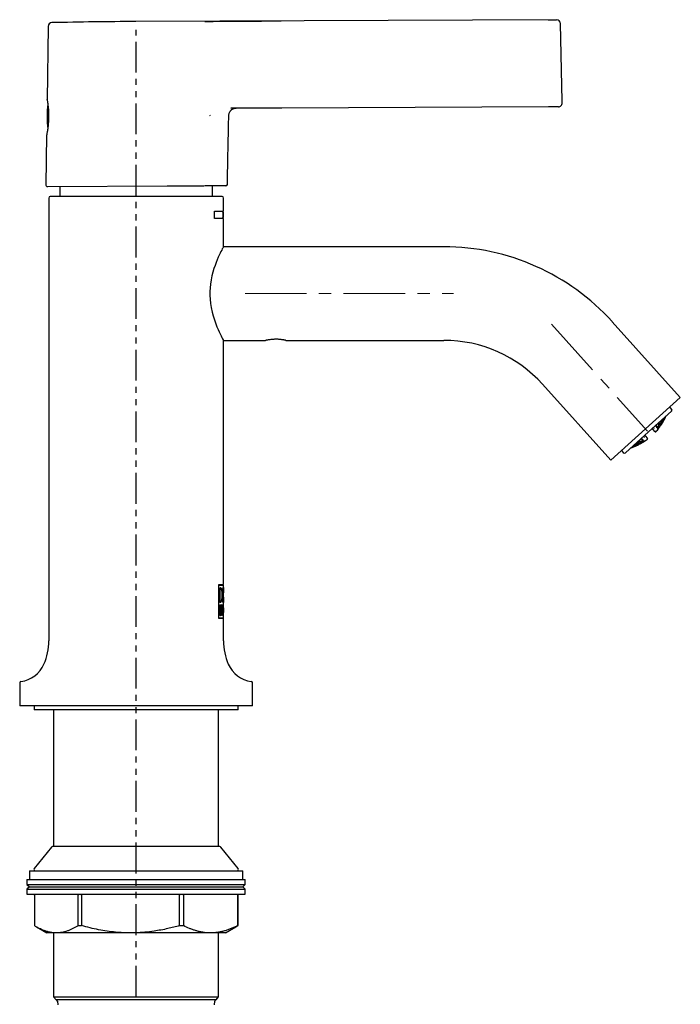
# Model space of a CAD drawing. Units: millimetres. Extents: x 37 to 332, y -330 to 461.
# Drawn here: x 196 to 332, y 258 to 461 of the extents above; entities that cross this region are included whole.
import ezdxf

# ---------------------------------------------------------------- set-up
doc = ezdxf.new("R2010")
doc.units = ezdxf.units.MM
doc.linetypes.add('CENTERX2', pattern=[20.32, 12.7, -2.54, 2.54, -2.54])
doc.linetypes.add('PHANTOM', pattern=[12.7, 6.35, -1.27, 1.27, -1.27, 1.27, -1.27])
doc.layers.add('MITTELLINIEN', color=7, linetype='Continuous')

msp = doc.modelspace()

# ---------------------------------------------------------------- linework, layer by layer
at = {"color": 7, "linetype": 'Continuous', "lineweight": 25}
for p, q in [((201.71, 459.32), (201.51, 444.22)), ((306.54, 460.71), (219.82, 460.34)), ((307.69, 443.95), (307.34, 459.93)), ((249.88, 442.5), (239.48, 442.45)), ((304.9, 442.74), (249.88, 442.5)), ((306.9, 442.75), (304.9, 442.74)), ((307.7, 443.57), (307.69, 443.95)), ((235.12, 440.98), (235.01, 440.9)), ((238.97, 440.93), (238.97, 440.99)), ((239.41, 442.44), (239.49, 442.44)), ((201.42, 436.95), (201.28, 426.59)), ((226.27, 426.4), (201.58, 426.29)), ((204.12, 426.3), (204.12, 424.25)), ((235.62, 426.34), (235.62, 426.44)), ((235.62, 424.25), (235.62, 426.34)), ((237.57, 424.25), (202.17, 424.25)), ((201.87, 423.95), (201.87, 332.65)), ((237.87, 421.25), (237.87, 423.95)), ((235.99, 419.75), (235.99, 421.25)), ((235.99, 421.25), (237.87, 421.25)), ((237.77, 421.05), (237.77, 421.25)), ((237.77, 421.05), (237.77, 419.95)), ((237.77, 421.05), (237.87, 421.05)), ((237.87, 419.95), (237.87, 421.05)), ((237.87, 419.75), (235.99, 419.75)), ((237.77, 419.75), (237.77, 419.95)), ((237.77, 419.95), (237.87, 419.95)), ((237.87, 413.89), (237.87, 419.75)), ((283.32, 413.9), (237.87, 413.9)), ((332.04, 382.85), (317.99, 398.46)), ((237.87, 394.6), (246.57, 394.6)), ((237.87, 344.25), (237.87, 394.6)), ((250.76, 394.6), (283.32, 394.6)), ((303.65, 385.55), (317.7, 369.94)), ((317.7, 369.94), (332.04, 382.85)), ((330.23, 380.01), (325.47, 375.73)), ((330.25, 380.43), (329.85, 380.88)), ((327.56, 377.57), (327.58, 377.59)), ((327.57, 377.58), (327.6, 377.64)), ((327.6, 377.64), (327.71, 377.52)), ((328.06, 377.96), (328.01, 378.02)), ((328.1, 377.73), (328.07, 377.76)), ((328.21, 377.98), (328.28, 377.91)), ((328.3, 377.7), (328.27, 377.73)), ((328.57, 378.41), (328.52, 378.47)), ((328.72, 378.43), (328.73, 378.42)), ((329.1, 379), (329.08, 378.94)), ((329.09, 378.96), (329.1, 378.99)), ((325.47, 375.73), (320.71, 371.45)), ((326.36, 376.31), (326.25, 376.43)), ((326.85, 375.77), (326.36, 376.31)), ((326.6, 376.52), (326.49, 376.64)), ((326.95, 376.89), (327.04, 377.08)), ((326.98, 376.93), (327.19, 376.7)), ((327.28, 376.79), (327.03, 377.06)), ((327.05, 377.15), (327.04, 377.12)), ((327.4, 376.46), (327.43, 376.43)), ((327.43, 376.81), (327.48, 376.75)), ((327.53, 377.34), (327.45, 377.43)), ((327.5, 376.54), (327.47, 376.57)), ((327.51, 377.49), (327.53, 377.53)), ((327.84, 377.18), (327.71, 377.33)), ((323.35, 373.82), (323.41, 373.83)), ((323.46, 373.69), (323.35, 373.81)), ((323.4, 373.83), (323.42, 373.85)), ((323.47, 373.87), (323.5, 373.89)), ((323.57, 373.94), (323.65, 373.85)), ((323.78, 373.53), (323.64, 373.67)), ((323.97, 374.31), (324.16, 374.38)), ((324.23, 374.05), (323.99, 374.31)), ((324.32, 374.12), (324.12, 374.36)), ((324.25, 373.84), (324.2, 373.89)), ((324.45, 373.8), (324.42, 373.83)), ((324.57, 374.69), (324.46, 374.81)), ((324.57, 373.85), (324.54, 373.89)), ((324.69, 375.03), (324.8, 374.91)), ((324.8, 374.91), (325.29, 374.36)), ((319.89, 371.91), (320.29, 371.47)), ((321.9, 372.48), (321.84, 372.46)), ((321.85, 372.46), (321.88, 372.47)), ((322.48, 372.92), (322.42, 372.98)), ((322.45, 372.77), (322.44, 372.78)), ((322.98, 373.38), (322.93, 373.44)), ((323.01, 373.17), (322.95, 373.24)), ((323.18, 373.35), (323.21, 373.32)), ((323.22, 373.13), (323.19, 373.15)), ((236.9, 344.25), (237.87, 344.25)), ((236.9, 337.25), (236.9, 344.25)), ((236.94, 344.12), (236.9, 344.12)), ((236.94, 337.37), (236.94, 344.12)), ((236.94, 344.12), (237.87, 344.12)), ((237.1, 343.62), (237.26, 343.62)), ((237.1, 340.59), (237.1, 343.62)), ((237.16, 343.4), (237.1, 343.4)), ((237.16, 340.81), (237.16, 343.4)), ((237.16, 343.4), (237.26, 343.4)), ((237.76, 343.46), (237.76, 343.48)), ((237.83, 343.46), (237.76, 343.46)), ((237.77, 344.12), (237.77, 344.25)), ((237.87, 343.02), (237.87, 344.12)), ((237.87, 341.67), (237.87, 342.54)), ((237.87, 339.65), (237.87, 341.18)), ((237.16, 340.81), (237.1, 340.81)), ((237.26, 340.59), (237.1, 340.59)), ((237.1, 340.08), (237.26, 340.08)), ((237.1, 337.88), (237.1, 340.08)), ((237.16, 339.89), (237.1, 339.89)), ((237.16, 339.07), (237.1, 339.07)), ((237.26, 340.81), (237.16, 340.81)), ((237.16, 339.07), (237.16, 339.89)), ((237.16, 339.89), (237.26, 339.89)), ((237.26, 339.07), (237.16, 339.07)), ((237.25, 339.01), (237.27, 339.08)), ((237.35, 339.01), (237.25, 339.01)), ((237.5, 340.08), (237.6, 340.08)), ((237.5, 337.88), (237.5, 340.08)), ((237.54, 339.89), (237.5, 339.89)), ((237.54, 339.05), (237.5, 339.05)), ((237.54, 339.05), (237.54, 339.89)), ((237.54, 339.89), (237.6, 339.89)), ((237.6, 339.05), (237.54, 339.05)), ((237.76, 340.73), (237.76, 340.75)), ((237.83, 340.75), (237.76, 340.75)), ((237.83, 339.67), (237.81, 339.67)), ((237.87, 338.76), (237.87, 339.21)), ((236.94, 337.37), (236.9, 337.37)), ((237.87, 337.25), (236.9, 337.25)), ((237.87, 337.37), (236.94, 337.37)), ((237.16, 338.88), (237.1, 338.88)), ((237.16, 338.07), (237.1, 338.07)), ((237.28, 337.88), (237.1, 337.88)), ((237.16, 338.07), (237.16, 338.88)), ((237.16, 338.88), (237.28, 338.88)), ((237.28, 338.07), (237.16, 338.07)), ((237.54, 338.86), (237.5, 338.86)), ((237.54, 337.88), (237.5, 337.88)), ((237.61, 338.86), (237.51, 338.86)), ((237.54, 338.86), (237.54, 337.88)), ((237.57, 338.86), (237.54, 338.86)), ((237.72, 337.88), (237.69, 337.88)), ((237.76, 337.88), (237.73, 337.88)), ((237.79, 338.54), (237.77, 338.54)), ((237.77, 337.25), (237.77, 337.37)), ((237.8, 338.73), (237.78, 338.73)), ((237.85, 338.54), (237.79, 338.54)), ((237.85, 338.73), (237.8, 338.73)), ((237.87, 337.88), (237.86, 337.88)), ((237.87, 337.37), (237.87, 338.31)), ((237.87, 332.65), (237.87, 337.25)), ((195.87, 324), (195.87, 319.25)), ((243.87, 319.25), (243.87, 324)), ((243.87, 319.25), (195.87, 319.25)), ((198.87, 319.25), (198.87, 318.45)), ((240.87, 318.45), (240.87, 319.25)), ((198.96, 318.45), (198.87, 318.45)), ((240.87, 318.45), (198.96, 318.45)), ((202.87, 318.45), (202.87, 290.25)), ((236.87, 290.25), (236.87, 318.45)), ((202.42, 290.15), (198.86, 285.73)), ((237.12, 290.25), (202.62, 290.25)), ((240.88, 285.73), (237.31, 290.15)), ((197.87, 285.25), (197.87, 283.45)), ((197.87, 285.25), (241.78, 285.25)), ((241.78, 285.25), (241.87, 285.25)), ((241.87, 283.45), (241.87, 285.25)), ((197.37, 283.45), (197.37, 282.45)), ((197.37, 283.45), (242.37, 283.45)), ((197.37, 282.45), (197.87, 281.95)), ((197.37, 282.45), (242.37, 282.45)), ((241.87, 281.95), (242.37, 282.45)), ((242.37, 282.45), (242.37, 283.45)), ((197.87, 281.95), (197.37, 281.45)), ((197.37, 281.45), (197.37, 280.45)), ((197.37, 281.45), (242.37, 281.45)), ((197.37, 280.45), (242.37, 280.45)), ((197.87, 281.95), (241.87, 281.95)), ((198.89, 280.25), (198.89, 273.95)), ((207.91, 273.95), (207.91, 280.25)), ((208.63, 280.25), (208.63, 273.95)), ((228.83, 273.95), (228.83, 280.25)), ((229.61, 280.25), (229.61, 273.95)), ((240.8, 273.95), (240.8, 280.25)), ((240.85, 280.25), (240.85, 273.95)), ((242.37, 281.45), (241.87, 281.95)), ((242.37, 280.45), (242.37, 281.45)), ((199.31, 273.69), (201.47, 272.45)), ((203.4, 272.45), (201.47, 272.45)), ((202.87, 272.45), (202.87, 259.24)), ((218.73, 272.45), (203.4, 272.45)), ((207.91, 273.95), (208.63, 273.95)), ((235.2, 272.45), (218.73, 272.45)), ((228.83, 273.95), (229.61, 273.95)), ((238.27, 272.45), (235.2, 272.45)), ((236.87, 259.24), (236.87, 272.45)), ((238.27, 272.45), (240.42, 273.69)), ((240.42, 273.69), (240.85, 273.95)), ((240.8, 273.95), (240.85, 273.95)), ((202.87, 259.24), (203.39, 258.64)), ((202.87, 259.24), (230.57, 259.24)), ((236.35, 258.64), (203.39, 258.64)), ((203.64, 258.37), (203.71, 257.65)), ((230.57, 259.24), (236.87, 259.24)), ((236.03, 257.65), (236.09, 258.37)), ((236.35, 258.64), (236.87, 259.24))]:
    msp.add_line(p, q, dxfattribs=at)
at = {"color": 7, "linetype": 'Continuous', "lineweight": 25, "flags": 128}
for points in [[(237.87, 413.9), (237.85, 413.86), (237.81, 413.78), (237.73, 413.64), (237.63, 413.45), (237.51, 413.2), (237.36, 412.91), (237.19, 412.57), (237.01, 412.18), (236.81, 411.75), (236.59, 411.23), (236.36, 410.67), (236.14, 410.05), (235.91, 409.39), (235.69, 408.67), (235.5, 407.9), (235.33, 407.08), (235.19, 406.22), (235.11, 405.45), (235.07, 404.66), (235.07, 403.87), (235.11, 403.07), (235.2, 402.23), (235.33, 401.4), (235.54, 400.43), (235.75, 399.63), (235.99, 398.87), (236.29, 398.01), (236.53, 397.42), (236.76, 396.87), (236.98, 396.37), (237.2, 395.92), (237.39, 395.53), (237.55, 395.2), (237.69, 394.93), (237.79, 394.74), (237.85, 394.63), (237.87, 394.6), (237.87, 394.6)], [(328.36, 377.58), (328.37, 377.59), (328.38, 377.61)], [(329.05, 378.87), (329.06, 378.88), (329.07, 378.9)], [(321.94, 372.48), (321.96, 372.49), (321.97, 372.5)], [(323.3, 373.03), (323.32, 373.04), (323.33, 373.05)]]:
    msp.add_lwpolyline(points, dxfattribs=at)
at = {"color": 7, "linetype": 'Continuous', "lineweight": 25}
for centre, radius, start, end in [((202.51, 459.31), 0.8, 91.2633, 179.25), ((224.1, -519.66), 980, 90.25, 91.26332), ((306.54, 459.91), 0.8, 1.2503, 90.3504), ((231.53, 440.72), 30, 174.9944, 184.8262), ((306.9, 443.55), 0.8, 270.25, 1.25), ((201.58, 426.59), 0.3, 179.25, 270.25), ((238.37, 426.75), 0.3, 270.25, 359.2191), ((202.17, 423.95), 0.3, 90, 180), ((237.57, 423.95), 0.3, 0, 90), ((283.32, 367.25), 46.65, 42, 90), ((283.32, 367.25), 27.35, 42, 90), ((330.03, 380.23), 0.3, 312, 42), ((321.54, 383.2), 8.49, 316.7682, 321.2851), ((321.52, 383.18), 8.5, 316.7604, 321.2698), ((319.81, 381.86), 9.41, 329.716, 334.0188), ((319.83, 381.88), 9.41, 329.716, 334.0188), ((320.74, 382.47), 9.05, 323.238, 327.5607), ((320.76, 382.49), 9.04, 323.2464, 327.5724), ((319.3, 381.75), 9.66, 336.4738, 339.1222), ((319.32, 381.77), 9.67, 336.4682, 339.1561), ((321.19, 382.99), 8.81, 323.5549, 328.001), ((321.21, 383.01), 8.8, 323.5702, 328.0223), ((320.31, 382.34), 9.35, 329.8308, 334.1625), ((320.33, 382.35), 9.35, 329.8396, 334.1735), ((328.32, 377.7), 0.1, 328.8174, 350.0704), ((319.82, 382.21), 9.66, 336.4678, 339.1565), ((319.83, 382.23), 9.66, 336.4742, 339.1217), ((320.77, 382.84), 9.18, 330.1987, 334.6226), ((320.79, 382.86), 9.17, 330.2175, 334.646), ((318.14, 383.87), 12, 335.5787, 335.8417), ((329, 379), 0.1, 335.8417, 357.0202), ((326.92, 375.83), 0.1, 222, 317.5456), ((318.14, 383.87), 12, 317.5456, 322.0457), ((319.73, 381.55), 9.21, 325.8921, 327.3516), ((319.28, 381.41), 9.35, 329.8396, 334.1735), ((319.3, 381.43), 9.35, 329.8308, 334.1625), ((320.61, 382.17), 9, 319.3076, 320.7657), ((321.08, 382.64), 8.81, 316.5927, 320.943), ((321.1, 382.66), 8.8, 316.5974, 320.9521), ((320.26, 381.98), 9.17, 323.0904, 327.3556), ((320.27, 381.99), 9.16, 323.0931, 327.3594), ((327.53, 376.55), 0.1, 322.0457, 343.3562), ((318.45, 380.42), 8.49, 302.7149, 307.2318), ((318.47, 380.43), 8.5, 302.7302, 307.2396), ((320.45, 382.46), 9.35, 289.8375, 294.1692), ((320.46, 382.48), 9.35, 289.8265, 294.1604), ((319.03, 380.8), 8.8, 303.0479, 307.4026), ((319.05, 380.82), 8.81, 303.057, 307.4073), ((319.78, 381.55), 9.16, 296.6406, 300.9069), ((319.8, 381.57), 9.17, 296.6444, 300.9096), ((320.28, 382.05), 9.21, 296.6484, 298.1079), ((324.44, 373.77), 0.1, 280.6438, 301.9543), ((318.14, 383.87), 12, 301.9543, 306.4544), ((319.58, 381.24), 9, 303.2343, 304.6924), ((325.21, 374.29), 0.1, 306.4544, 42), ((320.51, 371.67), 0.3, 222, 312), ((321.85, 372.56), 0.1, 266.9798, 288.1583), ((318.14, 383.87), 12, 288.1583, 288.4213), ((318.86, 381.13), 9.17, 289.354, 293.7825), ((318.89, 381.15), 9.18, 289.3774, 293.8013), ((319.6, 382.01), 9.66, 284.8778, 287.5262), ((319.62, 382.03), 9.67, 284.8439, 287.5318), ((318.67, 380.73), 8.8, 295.9777, 300.4298), ((318.69, 380.74), 8.81, 295.999, 300.4451), ((320.11, 382.47), 9.66, 284.8435, 287.5322), ((319.42, 381.54), 9.35, 289.8265, 294.1604), ((320.13, 382.49), 9.66, 284.8783, 287.5258), ((319.44, 381.55), 9.35, 289.8375, 294.1692), ((319.95, 381.98), 9.41, 289.9812, 294.284), ((319.97, 382), 9.41, 289.9812, 294.284), ((323.21, 373.1), 0.1, 273.9296, 295.1826), ((318.14, 383.87), 12, 295.1826, 295.434), ((319.24, 381.12), 9.04, 296.4276, 300.7536), ((319.26, 381.14), 9.05, 296.4393, 300.762), ((189.87, 332.65), 12, 336.4218, 0), ((249.87, 332.65), 12, 180, 203.5782), ((195.37, 330.25), 6, 277.3037, 336.4218), ((244.37, 330.25), 6, 203.5782, 262.6963), ((196.17, 324), 0.3, 97.3037, 180), ((243.57, 324), 0.3, 0, 82.6963), ((202.62, 290), 0.25, 90, 141.0903), ((237.12, 290), 0.25, 38.9097, 90), ((199.09, 285.55), 0.3, 141.0903, 270), ((240.65, 285.55), 0.3, 270, 38.9097), ((203.34, 258.35), 0.3, 5, 82.0229), ((236.39, 258.35), 0.3, 97.9771, 175)]:
    msp.add_arc(centre, radius, start, end, dxfattribs=at)
for centre, major_axis, ratio, start_param, end_param in [((219.87, 343), (0, 41.9), 0.429558, 4.589955, 4.644375), ((219.87, 342.61), (0, 43.23), 0.416381, 4.62258, 4.644375), ((219.87, 337.34), (0, 41.31), 0.43572, 4.725407, 4.780403), ((219.87, 336.73), (0, 43.23), 0.416381, 4.758641, 4.780403), ((219.87, 334.39), (0, 24.5), 0.734545, 4.855223, 4.895665), ((219.87, 334.7), (0, 24.52), 0.734196, 4.84243, 4.882931), ((219.87, 342.34), (0, 40.31), 0.446563, 4.601511, 4.618019), ((219.87, 336.86), (0, 40.3), 0.446684, 4.737664, 4.754099)]:
    msp.add_ellipse(centre, major_axis=major_axis, ratio=ratio, start_param=start_param, end_param=end_param, dxfattribs=at)
for points, knots in [([(234, 460.35), (234.27, 460.35), (234.81, 460.36), (235.71, 460.37), (236.69, 460.39), (237.66, 460.39), (238.6, 460.4), (239.49, 460.41), (240.41, 460.42), (241.38, 460.42), (242.38, 460.43), (243.4, 460.43), (244.43, 460.44), (245.47, 460.44), (246.52, 460.45), (247.6, 460.45), (248.7, 460.46), (249.43, 460.46), (249.8, 460.46)], [0, 0, 0, 0, 0.073499, 0.146998, 0.222012, 0.297027, 0.354758, 0.412534, 0.470265, 0.529675, 0.589133, 0.648543, 0.706264, 0.76403, 0.821751, 0.881151, 0.9406, 1, 1, 1, 1]), ([(304.82, 460.7), (304.88, 460.71), (304.99, 460.71), (305.19, 460.71), (305.38, 460.71), (305.56, 460.71), (305.73, 460.71), (305.89, 460.71), (306.03, 460.71), (306.13, 460.71), (306.22, 460.71), (306.3, 460.71), (306.36, 460.71), (306.42, 460.71), (306.47, 460.71), (306.5, 460.71), (306.53, 460.71), (306.54, 460.71), (306.54, 460.71), (306.54, 460.71)], [0, 0, 0, 0, 0.066992, 0.119724, 0.226984, 0.28164, 0.334385, 0.441668, 0.496335, 0.549095, 0.602222, 0.656504, 0.711185, 0.763958, 0.817096, 0.871389, 0.92608, 0.978856, 1, 1, 1, 1]), ([(201.52, 444.22), (201.52, 444.23), (201.51, 444.23), (201.53, 444.13), (201.57, 443.93), (201.62, 443.63), (201.67, 443.25), (201.73, 442.79), (201.78, 442.27), (201.81, 441.69), (201.83, 441.09), (201.83, 440.48), (201.81, 439.88), (201.77, 439.29), (201.72, 438.79), (201.66, 438.35), (201.63, 438.12), (201.61, 438.01)], [0, 0, 0, 0, 0.039816, 0.109204, 0.180588, 0.250328, 0.322035, 0.392758, 0.465527, 0.536236, 0.609061, 0.678643, 0.750271, 0.819417, 0.890511, 0.944807, 1, 1, 1, 1]), ([(238.67, 426.74), (238.68, 427.39), (238.71, 428.67), (238.75, 430.55), (238.79, 432.35), (238.82, 434.04), (238.86, 435.61), (238.89, 437.06), (238.92, 438.45), (238.94, 439.73), (238.96, 440.55), (238.97, 440.93)], [0, 0, 0, 0, 0.137352, 0.270367, 0.397585, 0.518535, 0.62665, 0.729146, 0.826511, 0.91975, 1, 1, 1, 1]), ([(238.97, 440.99), (238.98, 441.1), (239, 441.32), (239.1, 441.59), (239.22, 441.79), (239.34, 441.96), (239.51, 442.12), (239.75, 442.29), (240.07, 442.43), (240.33, 442.45), (240.46, 442.46)], [0, 0, 0, 0, 0.148901, 0.27636, 0.376128, 0.450136, 0.545357, 0.672198, 0.826486, 1, 1, 1, 1]), ([(239.48, 442.45), (239.48, 442.45), (239.45, 442.45), (239.43, 442.45), (239.41, 442.45)], [0, 0, 0, 0, 0.000566, 1, 1, 1, 1]), ([(201.61, 438.01), (201.59, 437.87), (201.55, 437.6), (201.49, 437.29), (201.44, 437.07), (201.42, 436.95), (201.42, 436.95), (201.42, 436.95)], [0, 0, 0, 0, 0.211319, 0.428684, 0.640029, 0.857677, 1, 1, 1, 1]), ([(238.36, 426.45), (238.36, 426.45), (238.37, 426.45), (238.31, 426.45), (238.22, 426.45), (238.1, 426.45), (237.9, 426.45), (237.57, 426.45), (237.06, 426.44), (236.52, 426.44), (236.03, 426.44), (235.51, 426.44), (234.79, 426.43), (233.84, 426.43), (232.78, 426.42), (231.83, 426.42), (231.02, 426.42), (230.38, 426.41), (229.72, 426.41), (228.84, 426.41), (227.7, 426.4), (226.75, 426.4), (226.27, 426.4)], [0, 0, 0, 0, 0.035241, 0.070389, 0.105538, 0.140954, 0.17637, 0.244089, 0.312273, 0.381918, 0.416998, 0.452078, 0.5198, 0.587985, 0.655669, 0.723821, 0.758647, 0.793472, 0.828554, 0.863637, 0.931582, 1, 1, 1, 1]), ([(250.76, 394.6), (250.76, 394.6), (250.76, 394.6), (250.7, 394.61), (250.58, 394.63), (250.41, 394.67), (250.19, 394.71), (249.92, 394.75), (249.62, 394.78), (249.29, 394.81), (248.94, 394.83), (248.59, 394.83), (248.24, 394.82), (247.91, 394.8), (247.6, 394.77), (247.31, 394.73), (247.06, 394.69), (246.85, 394.65), (246.7, 394.62), (246.6, 394.6), (246.56, 394.59), (246.57, 394.6), (246.57, 394.6)], [0, 0, 0, 0, 0.0332184, 0.0848695, 0.1379993, 0.1900495, 0.2435501, 0.2966524, 0.3512837, 0.4045011, 0.4593237, 0.5114724, 0.5651708, 0.6167494, 0.6697816, 0.7221582, 0.7759992, 0.8293076, 0.8841792, 0.9371178, 0.9916555, 1, 1, 1, 1]), ([(328.09, 377.94), (328.08, 377.94), (328.07, 377.95), (328.07, 377.95), (328.06, 377.96)], [0, 0, 0, 0, 0.559819, 1, 1, 1, 1]), ([(328.16, 377.89), (328.16, 377.89), (328.15, 377.9), (328.14, 377.91), (328.11, 377.92), (328.1, 377.93), (328.09, 377.94)], [0, 0, 0, 0, 0.294089, 0.500684, 0.766415, 1, 1, 1, 1]), ([(328.12, 377.71), (328.12, 377.72), (328.11, 377.72), (328.1, 377.73), (328.1, 377.73)], [0, 0, 0, 0, 0.559947, 1, 1, 1, 1]), ([(328.12, 377.71), (328.13, 377.71), (328.14, 377.7), (328.16, 377.7), (328.18, 377.7), (328.21, 377.7), (328.24, 377.71), (328.26, 377.73), (328.27, 377.74)], [0, 0, 0, 0, 0.115951, 0.237284, 0.36525, 0.500925, 0.707733, 1, 1, 1, 1]), ([(328.29, 377.78), (328.3, 377.8), (328.3, 377.82), (328.3, 377.85), (328.3, 377.88), (328.28, 377.9), (328.28, 377.91)], [0, 0, 0, 0, 0.294284, 0.500624, 0.767017, 1, 1, 1, 1]), ([(328.32, 377.68), (328.31, 377.68), (328.3, 377.69), (328.3, 377.7), (328.3, 377.7)], [0, 0, 0, 0, 0.55989, 1, 1, 1, 1]), ([(328.32, 377.68), (328.33, 377.68), (328.35, 377.66), (328.37, 377.65), (328.39, 377.64), (328.39, 377.64), (328.39, 377.64)], [0, 0, 0, 0, 0.234973, 0.499318, 0.706905, 1, 1, 1, 1]), ([(328.6, 378.39), (328.6, 378.39), (328.59, 378.4), (328.58, 378.41), (328.57, 378.41)], [0, 0, 0, 0, 0.559173, 1, 1, 1, 1]), ([(328.58, 378.23), (328.59, 378.22), (328.61, 378.21), (328.64, 378.21), (328.67, 378.22), (328.7, 378.23), (328.72, 378.25), (328.72, 378.26)], [0, 0, 0, 0, 0.1862438, 0.3728031, 0.5596148, 0.7795499, 1, 1, 1, 1]), ([(328.68, 378.35), (328.67, 378.35), (328.67, 378.35), (328.65, 378.36), (328.63, 378.38), (328.61, 378.39), (328.6, 378.39)], [0, 0, 0, 0, 0.293542, 0.500584, 0.765624, 1, 1, 1, 1]), ([(328.75, 378.31), (328.75, 378.32), (328.76, 378.34), (328.76, 378.37), (328.75, 378.4), (328.74, 378.42), (328.73, 378.42)], [0, 0, 0, 0, 0.294484, 0.50072, 0.767212, 1, 1, 1, 1]), ([(326.61, 376.51), (326.61, 376.51), (326.6, 376.52), (326.6, 376.52), (326.6, 376.52)], [0, 0, 0, 0, 0.55999, 1, 1, 1, 1]), ([(326.68, 376.45), (326.68, 376.45), (326.67, 376.46), (326.65, 376.47), (326.63, 376.49), (326.61, 376.5), (326.61, 376.51)], [0, 0, 0, 0, 0.294484, 0.50072, 0.767212, 1, 1, 1, 1]), ([(326.95, 376.89), (326.95, 376.89), (326.95, 376.88), (326.94, 376.87), (326.93, 376.86)], [0, 0, 0, 0, 0.03888, 1, 1, 1, 1]), ([(327.01, 377.07), (327, 377.07), (326.98, 377.06), (326.95, 377.05), (326.94, 377.05), (326.94, 377.05)], [0, 0, 0, 0, 0.500867, 0.855187, 1, 1, 1, 1]), ([(327.02, 377.06), (327.09, 377.12), (327.26, 377.26), (327.42, 377.42), (327.52, 377.51)], [0, 0, 0, 0, 0.391273, 1, 1, 1, 1]), ([(327.04, 377.08), (327.04, 377.08), (327.04, 377.07), (327.04, 377.08), (327.04, 377.08)], [0, 0, 0, 0, 0.013727, 1, 1, 1, 1]), ([(327.19, 376.7), (327.19, 376.7), (327.19, 376.7), (327.19, 376.69), (327.2, 376.69)], [0, 0, 0, 0, 0.5600138, 1, 1, 1, 1]), ([(327.2, 376.56), (327.2, 376.57), (327.21, 376.59), (327.22, 376.63), (327.21, 376.66), (327.2, 376.68), (327.2, 376.69)], [0, 0, 0, 0, 0.293811, 0.500612, 0.76652, 1, 1, 1, 1]), ([(327.29, 376.78), (327.29, 376.78), (327.28, 376.78), (327.28, 376.79), (327.28, 376.79)], [0, 0, 0, 0, 0.559971, 1, 1, 1, 1]), ([(327.36, 376.72), (327.36, 376.72), (327.35, 376.73), (327.34, 376.74), (327.31, 376.76), (327.3, 376.77), (327.29, 376.78)], [0, 0, 0, 0, 0.29394, 0.500608, 0.76641, 1, 1, 1, 1]), ([(327.44, 376.3), (327.44, 376.31), (327.46, 376.33), (327.46, 376.36), (327.46, 376.4), (327.44, 376.42), (327.43, 376.43)], [0, 0, 0, 0, 0.293969, 0.500862, 0.765693, 1, 1, 1, 1]), ([(327.48, 376.75), (327.48, 376.75), (327.48, 376.75), (327.48, 376.74), (327.48, 376.74)], [0, 0, 0, 0, 0.5600007, 1, 1, 1, 1]), ([(327.49, 376.61), (327.5, 376.62), (327.51, 376.64), (327.51, 376.68), (327.5, 376.71), (327.49, 376.73), (327.48, 376.74)], [0, 0, 0, 0, 0.293603, 0.500183, 0.766097, 1, 1, 1, 1]), ([(327.51, 376.53), (327.51, 376.53), (327.51, 376.53), (327.5, 376.54), (327.5, 376.54)], [0, 0, 0, 0, 0.5599853, 1, 1, 1, 1]), ([(327.59, 376.47), (327.58, 376.47), (327.58, 376.48), (327.56, 376.49), (327.55, 376.5), (327.53, 376.52), (327.52, 376.52), (327.51, 376.53)], [0, 0, 0, 0, 0.293404, 0.500281, 0.764125, 0.885245, 1, 1, 1, 1]), ([(327.56, 377.32), (327.55, 377.32), (327.54, 377.33), (327.53, 377.34), (327.53, 377.34)], [0, 0, 0, 0, 0.5591993, 1, 1, 1, 1]), ([(327.69, 377.34), (327.68, 377.33), (327.67, 377.32), (327.63, 377.31), (327.6, 377.31), (327.57, 377.31), (327.56, 377.32), (327.56, 377.32)], [0, 0, 0, 0, 0.2930347, 0.5002611, 0.7635472, 0.8848533, 1, 1, 1, 1]), ([(327.71, 377.52), (327.71, 377.52), (327.71, 377.51), (327.71, 377.51), (327.71, 377.51)], [0, 0, 0, 0, 0.56001, 1, 1, 1, 1]), ([(327.72, 377.39), (327.73, 377.4), (327.74, 377.42), (327.74, 377.45), (327.73, 377.48), (327.72, 377.5), (327.71, 377.51)], [0, 0, 0, 0, 0.294289, 0.500721, 0.76718, 1, 1, 1, 1]), ([(327.97, 377.03), (327.96, 377.02), (327.95, 377), (327.91, 376.99), (327.89, 376.99), (327.87, 376.99), (327.84, 377), (327.83, 377.01), (327.83, 377.01)], [0, 0, 0, 0, 0.292789, 0.499102, 0.634544, 0.762281, 0.883603, 1, 1, 1, 1]), ([(327.86, 377.17), (327.85, 377.17), (327.85, 377.18), (327.84, 377.18), (327.84, 377.18)], [0, 0, 0, 0, 0.559939, 1, 1, 1, 1]), ([(327.86, 377.17), (327.87, 377.16), (327.89, 377.15), (327.91, 377.13), (327.93, 377.12), (327.93, 377.12), (327.93, 377.12)], [0, 0, 0, 0, 0.234494, 0.499803, 0.706914, 1, 1, 1, 1]), ([(328, 377.07), (328.01, 377.09), (328.02, 377.11), (328.02, 377.14), (328.01, 377.17), (328, 377.19), (327.99, 377.2)], [0, 0, 0, 0, 0.293685, 0.500183, 0.766111, 1, 1, 1, 1]), ([(323.47, 373.68), (323.46, 373.69), (323.46, 373.69), (323.46, 373.69), (323.46, 373.69)], [0, 0, 0, 0, 0.55999, 1, 1, 1, 1]), ([(323.47, 373.68), (323.48, 373.68), (323.5, 373.66), (323.54, 373.65), (323.57, 373.66), (323.59, 373.66)], [0, 0, 0, 0, 0.279731, 0.560293, 1, 1, 1, 1]), ([(323.48, 373.87), (323.55, 373.93), (323.72, 374.08), (323.89, 374.23), (323.99, 374.33)], [0, 0, 0, 0, 0.391273, 1, 1, 1, 1]), ([(323.67, 373.82), (323.67, 373.82), (323.68, 373.8), (323.68, 373.78), (323.67, 373.75), (323.66, 373.71), (323.64, 373.7), (323.63, 373.69)], [0, 0, 0, 0, 0.115146, 0.236463, 0.499805, 0.70697, 1, 1, 1, 1]), ([(323.65, 373.85), (323.66, 373.85), (323.66, 373.84), (323.67, 373.83), (323.67, 373.82)], [0, 0, 0, 0, 0.55935, 1, 1, 1, 1]), ([(323.78, 373.53), (323.78, 373.52), (323.78, 373.52), (323.79, 373.51), (323.79, 373.51)], [0, 0, 0, 0, 0.560064, 1, 1, 1, 1]), ([(323.79, 373.51), (323.79, 373.5), (323.81, 373.48), (323.82, 373.45), (323.83, 373.43), (323.83, 373.43), (323.83, 373.43)], [0, 0, 0, 0, 0.234443, 0.499804, 0.706601, 1, 1, 1, 1]), ([(323.93, 374.31), (323.92, 374.31), (323.91, 374.31), (323.89, 374.31), (323.89, 374.31)], [0, 0, 0, 0, 0.882298, 1, 1, 1, 1]), ([(323.95, 373.52), (323.95, 373.5), (323.97, 373.47), (323.96, 373.43), (323.94, 373.4), (323.92, 373.38), (323.91, 373.38)], [0, 0, 0, 0, 0.2786714, 0.5583001, 0.7790177, 1, 1, 1, 1]), ([(323.96, 374.31), (323.97, 374.31), (323.97, 374.3), (323.97, 374.31), (323.97, 374.31)], [0, 0, 0, 0, 0.986368, 1, 1, 1, 1]), ([(324.01, 374.41), (324.01, 374.41), (324, 374.39), (323.99, 374.37), (323.98, 374.35), (323.97, 374.34)], [0, 0, 0, 0, 0.144802, 0.499068, 1, 1, 1, 1]), ([(324.19, 374.4), (324.18, 374.39), (324.17, 374.38), (324.16, 374.38), (324.16, 374.38)], [0, 0, 0, 0, 0.961161, 1, 1, 1, 1]), ([(324.23, 374.05), (324.23, 374.04), (324.23, 374.04), (324.24, 374.03), (324.24, 374.03)], [0, 0, 0, 0, 0.56003, 1, 1, 1, 1]), ([(324.24, 374.03), (324.24, 374.02), (324.26, 374), (324.27, 373.98), (324.28, 373.96), (324.29, 373.95), (324.29, 373.95)], [0, 0, 0, 0, 0.233585, 0.499422, 0.706044, 1, 1, 1, 1]), ([(324.25, 373.83), (324.25, 373.83), (324.25, 373.83), (324.25, 373.84), (324.25, 373.84)], [0, 0, 0, 0, 0.559999, 1, 1, 1, 1]), ([(324.38, 373.81), (324.37, 373.81), (324.35, 373.8), (324.31, 373.8), (324.28, 373.81), (324.26, 373.82), (324.25, 373.83)], [0, 0, 0, 0, 0.293685, 0.500183, 0.766111, 1, 1, 1, 1]), ([(324.33, 374.11), (324.33, 374.12), (324.33, 374.12), (324.33, 374.12), (324.32, 374.12)], [0, 0, 0, 0, 0.5599865, 1, 1, 1, 1]), ([(324.33, 374.11), (324.34, 374.11), (324.36, 374.09), (324.4, 374.09), (324.43, 374.09), (324.45, 374.09), (324.46, 374.1)], [0, 0, 0, 0, 0.233476, 0.499417, 0.706172, 1, 1, 1, 1]), ([(324.45, 373.8), (324.45, 373.79), (324.46, 373.79), (324.46, 373.78), (324.46, 373.78)], [0, 0, 0, 0, 0.560015, 1, 1, 1, 1]), ([(324.51, 373.7), (324.51, 373.71), (324.51, 373.71), (324.5, 373.73), (324.48, 373.75), (324.47, 373.77), (324.47, 373.78), (324.46, 373.78)], [0, 0, 0, 0, 0.293192, 0.500282, 0.764091, 0.88522, 1, 1, 1, 1]), ([(324.57, 374.69), (324.57, 374.69), (324.57, 374.69), (324.57, 374.68), (324.57, 374.68)], [0, 0, 0, 0, 0.56001, 1, 1, 1, 1]), ([(324.57, 374.68), (324.58, 374.67), (324.6, 374.65), (324.62, 374.62), (324.63, 374.61), (324.63, 374.6)], [0, 0, 0, 0, 0.279731, 0.560293, 1, 1, 1, 1]), ([(324.7, 373.83), (324.69, 373.83), (324.67, 373.82), (324.63, 373.82), (324.6, 373.83), (324.58, 373.84), (324.57, 373.85)], [0, 0, 0, 0, 0.293922, 0.500863, 0.765685, 1, 1, 1, 1]), ([(322.56, 372.74), (322.55, 372.74), (322.53, 372.73), (322.5, 372.74), (322.47, 372.75), (322.46, 372.76), (322.45, 372.77)], [0, 0, 0, 0, 0.294289, 0.500721, 0.76718, 1, 1, 1, 1]), ([(322.48, 372.92), (322.48, 372.92), (322.49, 372.91), (322.49, 372.9), (322.5, 372.89)], [0, 0, 0, 0, 0.559417, 1, 1, 1, 1]), ([(322.53, 372.81), (322.53, 372.82), (322.53, 372.82), (322.52, 372.84), (322.51, 372.86), (322.5, 372.88), (322.5, 372.89)], [0, 0, 0, 0, 0.29305, 0.500586, 0.765543, 1, 1, 1, 1]), ([(322.66, 372.9), (322.67, 372.89), (322.67, 372.87), (322.67, 372.84), (322.66, 372.8), (322.64, 372.78), (322.62, 372.76), (322.61, 372.76)], [0, 0, 0, 0, 0.186244, 0.372803, 0.559615, 0.77955, 1, 1, 1, 1]), ([(322.98, 373.38), (322.99, 373.38), (322.99, 373.37), (323, 373.36), (323, 373.36)], [0, 0, 0, 0, 0.560187, 1, 1, 1, 1]), ([(323.04, 373.28), (323.04, 373.28), (323.03, 373.29), (323.03, 373.31), (323.01, 373.33), (323, 373.35), (323, 373.36)], [0, 0, 0, 0, 0.293635, 0.500686, 0.766341, 1, 1, 1, 1]), ([(323.01, 373.17), (323.02, 373.16), (323.03, 373.14), (323.07, 373.13), (323.1, 373.13), (323.12, 373.13), (323.13, 373.14)], [0, 0, 0, 0, 0.232977, 0.499405, 0.705698, 1, 1, 1, 1]), ([(323.22, 373.3), (323.22, 373.29), (323.23, 373.28), (323.23, 373.26), (323.23, 373.24), (323.23, 373.21), (323.21, 373.18), (323.19, 373.17), (323.18, 373.16)], [0, 0, 0, 0, 0.115912, 0.237232, 0.36521, 0.500926, 0.707394, 1, 1, 1, 1]), ([(323.21, 373.32), (323.21, 373.32), (323.22, 373.31), (323.22, 373.3), (323.22, 373.3)], [0, 0, 0, 0, 0.560059, 1, 1, 1, 1]), ([(323.22, 373.13), (323.22, 373.12), (323.22, 373.11), (323.23, 373.11), (323.23, 373.1)], [0, 0, 0, 0, 0.560116, 1, 1, 1, 1]), ([(323.23, 373.1), (323.24, 373.09), (323.25, 373.07), (323.26, 373.05), (323.27, 373.03), (323.27, 373.03), (323.27, 373.02)], [0, 0, 0, 0, 0.234913, 0.499319, 0.706538, 1, 1, 1, 1]), ([(323.87, 373.35), (323.86, 373.35), (323.84, 373.34), (323.8, 373.34), (323.77, 373.35), (323.75, 373.37), (323.74, 373.37)], [0, 0, 0, 0, 0.293603, 0.500183, 0.766097, 1, 1, 1, 1]), ([(237.37, 343.33), (237.37, 343.34), (237.35, 343.41), (237.31, 343.49), (237.25, 343.59), (237.19, 343.61), (237.16, 343.62)], [0, 0, 0, 0, 0.0675711, 0.336433, 0.6053134, 1, 1, 1, 1]), ([(237.26, 343.62), (237.32, 343.62), (237.36, 343.58), (237.43, 343.47), (237.45, 343.42), (237.48, 343.31), (237.5, 343.25), (237.53, 343.11), (237.54, 343.04), (237.56, 342.87), (237.57, 342.78), (237.59, 342.51), (237.6, 342.31), (237.6, 342.1)], [0, 0, 0, 0, 0.25, 0.25, 0.375, 0.375, 0.5, 0.5, 0.625, 0.625, 0.75, 0.75, 1, 1, 1, 1]), ([(237.26, 343.4), (237.31, 343.4), (237.35, 343.37), (237.41, 343.27), (237.42, 343.24), (237.45, 343.14), (237.47, 343.09), (237.51, 342.91), (237.53, 342.76), (237.55, 342.45), (237.56, 342.28), (237.56, 342.1)], [0, 0, 0, 0, 0.25, 0.25, 0.375, 0.375, 0.5, 0.5, 0.75, 0.75, 1, 1, 1, 1]), ([(237.83, 340.53), (237.82, 340.53), (237.81, 340.54), (237.8, 340.58), (237.79, 340.61), (237.76, 340.73), (237.74, 340.85), (237.7, 341.15), (237.69, 341.32), (237.67, 341.6), (237.67, 341.7), (237.66, 341.9), (237.66, 342), (237.66, 342.21), (237.66, 342.31), (237.67, 342.51), (237.67, 342.6), (237.68, 342.79), (237.69, 342.88), (237.7, 343.05), (237.71, 343.13), (237.74, 343.36), (237.76, 343.47), (237.8, 343.64), (237.81, 343.68), (237.83, 343.68)], [0, 0, 0, 0, 0.0625, 0.0625, 0.125, 0.125, 0.25, 0.25, 0.375, 0.375, 0.4375, 0.4375, 0.5, 0.5, 0.5625, 0.5625, 0.625, 0.625, 0.6875, 0.6875, 0.75, 0.75, 0.875, 0.875, 1, 1, 1, 1]), ([(237.83, 340.75), (237.82, 340.75), (237.81, 340.76), (237.8, 340.79), (237.79, 340.82), (237.77, 340.92), (237.75, 341.03), (237.73, 341.28), (237.71, 341.43), (237.7, 341.76), (237.69, 341.93), (237.69, 342.28), (237.7, 342.45), (237.71, 342.78), (237.73, 342.93), (237.75, 343.18), (237.77, 343.28), (237.8, 343.42), (237.82, 343.46), (237.83, 343.46)], [0, 0, 0, 0, 0.0625, 0.0625, 0.125, 0.125, 0.25, 0.25, 0.375, 0.375, 0.5, 0.5, 0.625, 0.625, 0.75, 0.75, 0.875, 0.875, 1, 1, 1, 1]), ([(237.83, 343.68), (237.83, 343.68), (237.84, 343.67), (237.85, 343.61), (237.86, 343.5), (237.87, 343.37), (237.87, 343.2), (237.87, 343.01), (237.87, 342.88), (237.87, 342.81)], [0, 0, 0, 0, 0.143551, 0.291319, 0.434869, 0.58246, 0.728646, 0.878676, 1, 1, 1, 1]), ([(237.83, 343.46), (237.83, 343.46), (237.84, 343.45), (237.85, 343.4), (237.86, 343.31), (237.86, 343.19), (237.87, 343.05), (237.87, 342.87), (237.87, 342.7), (237.87, 342.59), (237.87, 342.54)], [0, 0, 0, 0, 0.1271058, 0.2579475, 0.3850515, 0.5157303, 0.645233, 0.7781336, 0.9143507, 1, 1, 1, 1]), ([(237.6, 342.1), (237.6, 342), (237.6, 341.9), (237.59, 341.71), (237.58, 341.61), (237.57, 341.43), (237.56, 341.34), (237.54, 341.18), (237.53, 341.1), (237.48, 340.89), (237.45, 340.78), (237.36, 340.63), (237.32, 340.59), (237.26, 340.59)], [0, 0, 0, 0, 0.125, 0.125, 0.25, 0.25, 0.375, 0.375, 0.5, 0.5, 0.75, 0.75, 1, 1, 1, 1]), ([(237.56, 342.1), (237.56, 342.02), (237.56, 341.93), (237.55, 341.76), (237.55, 341.68), (237.53, 341.44), (237.51, 341.3), (237.46, 341.06), (237.42, 340.97), (237.35, 340.84), (237.31, 340.81), (237.26, 340.81)], [0, 0, 0, 0, 0.125, 0.125, 0.25, 0.25, 0.5, 0.5, 0.75, 0.75, 1, 1, 1, 1]), ([(237.87, 341.67), (237.87, 341.62), (237.87, 341.5), (237.87, 341.33), (237.87, 341.14), (237.86, 340.99), (237.86, 340.87), (237.85, 340.79), (237.84, 340.75), (237.83, 340.75), (237.83, 340.75)], [0, 0, 0, 0, 0.084469, 0.226175, 0.372182, 0.510526, 0.653245, 0.785422, 0.921813, 1, 1, 1, 1]), ([(237.87, 341.39), (237.87, 341.33), (237.87, 341.18), (237.87, 340.99), (237.87, 340.81), (237.86, 340.67), (237.85, 340.58), (237.84, 340.53), (237.83, 340.53), (237.83, 340.53)], [0, 0, 0, 0, 0.125941, 0.290296, 0.446304, 0.607229, 0.756508, 0.91054, 1, 1, 1, 1]), ([(237.16, 340.59), (237.18, 340.6), (237.23, 340.61), (237.29, 340.67), (237.34, 340.77), (237.36, 340.85), (237.37, 340.88)], [0, 0, 0, 0, 0.273931, 0.547795, 0.822028, 1, 1, 1, 1]), ([(237.27, 339.89), (237.26, 339.92), (237.24, 340), (237.2, 340.07), (237.17, 340.08), (237.16, 340.08)], [0, 0, 0, 0, 0.281149, 0.692187, 1, 1, 1, 1]), ([(237.29, 338.88), (237.28, 338.92), (237.27, 338.97), (237.25, 339), (237.25, 339.01)], [0, 0, 0, 0, 0.633232, 1, 1, 1, 1]), ([(237.26, 340.08), (237.28, 340.08), (237.3, 340.07), (237.34, 340.01), (237.35, 339.97), (237.39, 339.8), (237.41, 339.64), (237.41, 339.48)], [0, 0, 0, 0, 0.25, 0.25, 0.5, 0.5, 1, 1, 1, 1]), ([(237.26, 339.89), (237.29, 339.89), (237.31, 339.85), (237.35, 339.7), (237.36, 339.59), (237.36, 339.48)], [0, 0, 0, 0, 0.5, 0.5, 1, 1, 1, 1]), ([(237.36, 339.48), (237.36, 339.37), (237.35, 339.27), (237.31, 339.12), (237.29, 339.07), (237.26, 339.07)], [0, 0, 0, 0, 0.5, 0.5, 1, 1, 1, 1]), ([(237.41, 339.48), (237.41, 339.39), (237.4, 339.3), (237.38, 339.14), (237.37, 339.06), (237.35, 339.01)], [0, 0, 0, 0, 0.5, 0.5, 1, 1, 1, 1]), ([(237.35, 339.01), (237.38, 338.96), (237.4, 338.88), (237.42, 338.7), (237.43, 338.59), (237.43, 338.48)], [0, 0, 0, 0, 0.5, 0.5, 1, 1, 1, 1]), ([(237.57, 339.89), (237.56, 339.92), (237.55, 340.01), (237.52, 340.07), (237.5, 340.08), (237.49, 340.08)], [0, 0, 0, 0, 0.288072, 0.708633, 1, 1, 1, 1]), ([(237.51, 338.86), (237.52, 338.87), (237.54, 338.91), (237.56, 338.99), (237.57, 339.05), (237.57, 339.05)], [0, 0, 0, 0, 0.477265, 0.954566, 1, 1, 1, 1]), ([(237.6, 340.08), (237.61, 340.08), (237.62, 340.07), (237.65, 340.01), (237.66, 339.96), (237.68, 339.79), (237.69, 339.63), (237.69, 339.47)], [0, 0, 0, 0, 0.25, 0.25, 0.5, 0.5, 1, 1, 1, 1]), ([(237.6, 339.89), (237.61, 339.89), (237.63, 339.84), (237.66, 339.69), (237.66, 339.58), (237.66, 339.47)], [0, 0, 0, 0, 0.5, 0.5, 1, 1, 1, 1]), ([(237.66, 339.47), (237.66, 339.36), (237.66, 339.25), (237.63, 339.09), (237.61, 339.05), (237.6, 339.05)], [0, 0, 0, 0, 0.5, 0.5, 1, 1, 1, 1]), ([(237.69, 339.47), (237.69, 339.32), (237.68, 339.17), (237.66, 338.95), (237.63, 338.88), (237.61, 338.86)], [0, 0, 0, 0, 0.5, 0.5, 1, 1, 1, 1]), ([(237.87, 338.98), (237.87, 339.04), (237.87, 339.17), (237.87, 339.35), (237.87, 339.52), (237.87, 339.61), (237.87, 339.65)], [0, 0, 0, 0, 0.261917, 0.531404, 0.793345, 1, 1, 1, 1]), ([(237.87, 339.47), (237.87, 339.43), (237.87, 339.34), (237.87, 339.17), (237.87, 339.05), (237.87, 338.98)], [0, 0, 0, 0, 0.283781, 0.597269, 1, 1, 1, 1]), ([(237.87, 338.31), (237.87, 338.33), (237.87, 338.4), (237.87, 338.54), (237.87, 338.71), (237.87, 338.85), (237.87, 338.94), (237.87, 338.98)], [0, 0, 0, 0, 0.10986, 0.374901, 0.647813, 0.822812, 1, 1, 1, 1]), ([(237.87, 338.98), (237.87, 338.93), (237.87, 338.82), (237.87, 338.67), (237.87, 338.56), (237.87, 338.5), (237.87, 338.49)], [0, 0, 0, 0, 0.304122, 0.617029, 0.921179, 1, 1, 1, 1]), ([(237.18, 337.88), (237.2, 337.89), (237.23, 337.9), (237.27, 337.98), (237.28, 338.05), (237.29, 338.07)], [0, 0, 0, 0, 0.427293, 0.854934, 1, 1, 1, 1]), ([(237.28, 338.88), (237.31, 338.88), (237.34, 338.84), (237.38, 338.69), (237.39, 338.59), (237.39, 338.48)], [0, 0, 0, 0, 0.5, 0.5, 1, 1, 1, 1]), ([(237.43, 338.48), (237.43, 338.4), (237.43, 338.32), (237.41, 338.17), (237.4, 338.1), (237.36, 337.94), (237.33, 337.88), (237.28, 337.88)], [0, 0, 0, 0, 0.25, 0.25, 0.5, 0.5, 1, 1, 1, 1]), ([(237.39, 338.48), (237.39, 338.37), (237.38, 338.26), (237.34, 338.11), (237.31, 338.07), (237.28, 338.07)], [0, 0, 0, 0, 0.5, 0.5, 1, 1, 1, 1]), ([(198.89, 280.25), (198.89, 280.26), (198.89, 280.28), (198.89, 280.33), (198.88, 280.38), (198.88, 280.43), (198.88, 280.44), (198.87, 280.45)], [0, 0, 0, 0, 0.069082, 0.154049, 0.286595, 0.535303, 1, 1, 1, 1]), ([(207.56, 280.45), (207.6, 280.44), (207.67, 280.44), (207.77, 280.41), (207.83, 280.37), (207.87, 280.33), (207.9, 280.29), (207.91, 280.26), (207.91, 280.25), (207.91, 280.25)], [0, 0, 0, 0, 0.270586, 0.549618, 0.688844, 0.828851, 0.90925, 0.978548, 1, 1, 1, 1]), ([(208.63, 280.25), (208.63, 280.26), (208.63, 280.28), (208.66, 280.33), (208.71, 280.38), (208.82, 280.43), (208.92, 280.44), (208.99, 280.45)], [0, 0, 0, 0, 0.069082, 0.154049, 0.286595, 0.535303, 1, 1, 1, 1]), ([(228.45, 280.45), (228.49, 280.44), (228.58, 280.44), (228.68, 280.41), (228.76, 280.37), (228.8, 280.33), (228.83, 280.29), (228.83, 280.26), (228.83, 280.25), (228.83, 280.25)], [0, 0, 0, 0, 0.275349, 0.549675, 0.688884, 0.828872, 0.909261, 0.97855, 1, 1, 1, 1]), ([(229.61, 280.25), (229.61, 280.26), (229.62, 280.28), (229.64, 280.33), (229.69, 280.38), (229.81, 280.43), (229.92, 280.44), (229.98, 280.45)], [0, 0, 0, 0, 0.069082, 0.154049, 0.286595, 0.535303, 1, 1, 1, 1]), ([(240.76, 280.45), (240.76, 280.44), (240.77, 280.44), (240.78, 280.41), (240.79, 280.37), (240.79, 280.33), (240.8, 280.29), (240.8, 280.26), (240.8, 280.25), (240.8, 280.25)], [0, 0, 0, 0, 0.270586, 0.549618, 0.688844, 0.828851, 0.90925, 0.978548, 1, 1, 1, 1]), ([(240.85, 280.25), (240.85, 280.26), (240.85, 280.28), (240.85, 280.33), (240.85, 280.38), (240.86, 280.43), (240.86, 280.44), (240.86, 280.45)], [0, 0, 0, 0, 0.069082, 0.154049, 0.286595, 0.535303, 1, 1, 1, 1]), ([(203.4, 272.45), (203.23, 272.45), (202.8, 272.46), (202.13, 272.56), (201.46, 272.73), (200.88, 272.93), (200.38, 273.14), (199.71, 273.46), (199.22, 273.75), (198.89, 273.95)], [0, 0, 0, 0, 0.111875, 0.276997, 0.442127, 0.553196, 0.664267, 0.776004, 1, 1, 1, 1]), ([(207.91, 273.95), (207.72, 273.84), (207.36, 273.62), (206.81, 273.32), (206.25, 273.07), (205.69, 272.85), (205.12, 272.67), (204.55, 272.54), (203.97, 272.46), (203.59, 272.45), (203.4, 272.45)], [0, 0, 0, 0, 0.123707, 0.247412, 0.371522, 0.495629, 0.621352, 0.747072, 0.873537, 1, 1, 1, 1]), ([(218.73, 272.45), (218.22, 272.45), (217.19, 272.47), (215.57, 272.59), (213.87, 272.8), (212.12, 273.1), (210.36, 273.48), (209.21, 273.79), (208.63, 273.95)], [0, 0, 0, 0, 0.1508619, 0.3020724, 0.4756208, 0.6495966, 0.8246581, 1, 1, 1, 1]), ([(228.83, 273.95), (228.43, 273.84), (227.63, 273.62), (226.34, 273.32), (224.99, 273.04), (223.41, 272.77), (221.65, 272.56), (220.03, 272.46), (219.06, 272.45), (218.73, 272.45)], [0, 0, 0, 0, 0.122264, 0.244525, 0.385192, 0.526041, 0.714844, 0.904799, 1, 1, 1, 1]), ([(235.2, 272.45), (234.99, 272.45), (234.57, 272.46), (233.95, 272.52), (233.33, 272.62), (232.7, 272.76), (232.08, 272.93), (231.46, 273.14), (230.64, 273.46), (230.02, 273.75), (229.61, 273.95)], [0, 0, 0, 0, 0.111873, 0.221815, 0.331759, 0.442193, 0.552629, 0.664318, 0.776008, 1, 1, 1, 1]), ([(240.8, 273.95), (240.57, 273.84), (240.12, 273.62), (239.44, 273.32), (238.75, 273.07), (238.05, 272.85), (237.35, 272.67), (236.64, 272.54), (235.92, 272.46), (235.44, 272.45), (235.2, 272.45)], [0, 0, 0, 0, 0.123707, 0.247412, 0.371522, 0.495629, 0.621352, 0.747072, 0.873537, 1, 1, 1, 1])]:
    msp.add_open_spline(points, degree=3, knots=knots, dxfattribs=at)
at = {"layer": 'MITTELLINIEN', "linetype": 'PHANTOM'}
msp.add_line((219.87, 259.32), (219.87, 458.63), dxfattribs=at)
at = {"layer": 'MITTELLINIEN', "linetype": 'CENTERX2', "lineweight": 18}
for p, q in [((242.32, 404.25), (285.32, 404.25)), ((305.46, 397.95), (325.31, 375.9))]:
    msp.add_line(p, q, dxfattribs=at)

doc.saveas('drawing.dxf')
